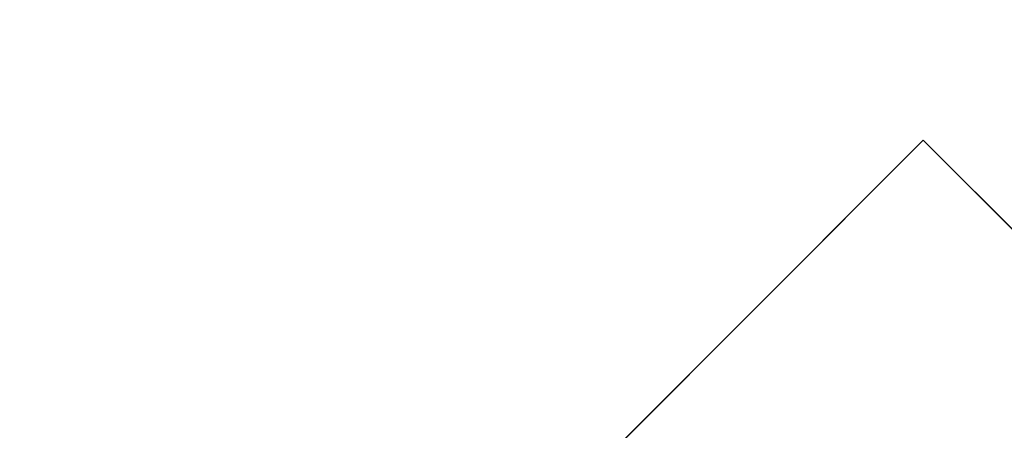
# Model space of a CAD drawing. Units: inches. Extents: x 0 to 204, y 0 to 264.
# Drawn here: x 89 to 91, y 167 to 168 of the extents above; entities that cross this region are included whole.
import ezdxf

# ---------------------------------------------------------------- set-up
doc = ezdxf.new("R2010")
doc.units = ezdxf.units.IN
doc.header["$MEASUREMENT"] = 0
doc.layers.get('0').update_dxf_attribs({"color": 10})

# ---------------------------------------------------------------- blocks, each defined once
blk = doc.blocks.new('OVALE-D-M-3D')
at = {"lineweight": 18}
for points, invisible_edges in [([(-3.0505, 9.383, -28), (-6.0258, 9.035, -28), (-3.0505, -9.383, -28), (0, -9.5, -28)], 10), ([(-3.0505, -9.383, -28.25), (-6.0258, -9.035, -28.25), (-6.0258, 9.035, -28.25), (-3.0505, 9.383, -28.25)], 10), ([(-6.0258, -9.035, -28), (-6.0258, 9.035, -28), (-8.8528, 8.4646, -28), (-8.8528, -8.4646, -28)], 5), ([(-8.8528, 8.4646, -28.25), (-6.0258, 9.035, -28.25), (-6.0258, -9.035, -28.25)], 14), ([(-6.0258, -9.035, -28), (-3.0505, -9.383, -28), (-6.0258, 9.035, -28)], 14), ([(-8.8528, 8.4646, -28.25), (-6.0258, -9.035, -28.25), (-8.8528, -8.4646, -28.25), (-11.4618, 7.6857, -28.25)], 5), ([(-1.4142, 0, 0.25), (0, 1.4142, 0.25), (-5.6569, 7.0711, 0.25), (-7.0711, 5.6569, 0.25)], 1), ([(-5.6569, 7.0711), (0, 1.4142), (-1.4142, 0), (-7.0711, 5.6569)], 2)]:
    blk.add_3dface(points, dxfattribs=dict(at, invisible_edges=invisible_edges))
for points in [[(-7.0711, 5.6569, 0.25), (-5.6569, 7.0711, 0.25), (-5.6569, 7.0711), (-7.0711, 5.6569)], [(-5.6569, 7.0711), (-5.6569, 7.0711, 0.25), (0, 1.4142, 0.25), (0, 1.4142)]]:
    blk.add_3dface(points, dxfattribs=at)

msp = doc.modelspace()

# ---------------------------------------------------------------- linework, layer by layer
at = {"lineweight": 18, "invisible_edges": 15}
for points in [[(99.06613, 148.64306, 0.25), (106.70268, 153.74564, 0.25), (92.13285, 171.49904, 0.25), (84.72505, 160.41249, 0.25)], [(99.06613, 145.94047, 0.25), (106.70268, 151.04305, 0.25), (92.13285, 168.79644, 0.25), (84.72505, 157.70989, 0.25)], [(89.78252, 167.37836, 26.64263), (89.60644, 167.31551, 26.60876), (89.62426, 167.7321, 28.22143)], [(89.62426, 167.7321, 28.22143), (89.9094, 167.56389, 27.06929), (89.78252, 167.37836, 26.64263)], [(89.88364, 167.62742, 27.39112), (89.84606, 167.69945, 28.23121), (89.95124, 167.38882, 27.09633)], [(89.37092, 167.65917, 28.24327), (89.60644, 167.31551, 26.60876), (89.41219, 167.22501, 26.48126)], [(89.47205, 167.26921, 26.94564), (89.53774, 167.65287, 28.27497), (89.68122, 167.33897, 26.96175)], [(89.99554, 167.24719, 27.10977), (89.95124, 167.38882, 27.09633), (89.87362, 167.61087, 28.25773)], [(89.14712, 167.59474, 28.26256), (89.23424, 167.23201, 26.74459), (89.0979, 167.1694, 26.6602)], [(89.14712, 167.59474, 28.26256), (89.41219, 167.22501, 26.48126), (89.23424, 167.23201, 26.74459)], [(89.47205, 167.26921, 26.94564), (89.31145, 167.32129, 27.33743), (89.35884, 167.59675, 28.27497)], [(89.03522, 167.56253, 28.27221), (89.0979, 167.1694, 26.6602), (88.95488, 167.32376, 27.31508)], [(89.31145, 167.32129, 27.33743), (89.16445, 167.3369, 27.56677), (89.17993, 167.54063, 28.27497)], [(89.77018, 167.53833, 28.33123), (89.96001, 167.09532, 27.02669), (89.92055, 167.22868, 26.92054)], [(91.87777, 167.22956, 26.80015), (91.065, 166.86863, 26.17002), (91.5436, 167.48256, 28.11849)], [(89.99554, 167.24719, 27.10977), (89.92253, 167.45366, 28.30481), (90.03088, 167.12549, 27.39346)], [(92.09204, 167.23109, 26.97377), (91.05781, 167.00282, 27.0326), (91.68856, 167.44544, 28.30727)], [(92.15249, 167.40572, 28.31917), (91.02448, 166.46302, 25.83502), (92.90924, 166.91966, 26.17727)], [(90.03086, 167.17322, 26.21518), (90.0003, 167.33976, 25.93389), (89.95124, 167.38882, 27.09633)], [(89.99554, 167.24719, 27.10977), (90.03086, 167.17322, 26.21518), (89.95124, 167.38882, 27.09633)], [(89.85135, 167.03135, 24.96194), (89.60644, 167.31551, 26.60876), (89.78252, 167.37836, 26.64263)], [(89.78252, 167.37836, 26.64263), (90.0003, 167.33976, 25.93389), (89.85135, 167.03135, 24.96194)], [(89.9547, 167.06435, 27.46229), (89.96001, 167.09532, 27.02669), (89.82372, 167.36767, 28.38748)], [(89.16445, 167.3369, 27.56677), (89.35225, 167.09566, 26.40186), (89.07803, 167.23904, 27.11809)], [(89.35225, 167.09566, 26.40186), (89.16445, 167.3369, 27.56677), (89.31145, 167.32129, 27.33743)], [(89.69938, 167.1249, 26.06912), (89.47205, 167.26921, 26.94564), (89.68122, 167.33897, 26.96175)], [(89.68122, 167.33897, 26.96175), (89.95029, 167.24304, 25.96121), (89.89047, 167.00208, 25.25899)], [(89.89047, 167.00208, 25.25899), (89.69938, 167.1249, 26.06912), (89.68122, 167.33897, 26.96175)], [(90.0003, 167.33976, 25.93389), (90.03086, 167.17322, 26.21518), (90.08017, 167.06556, 25.39968)], [(89.05046, 166.88804, 26.67183), (88.98578, 167.32955, 28.34198), (89.00286, 167.09311, 27.05715)], [(88.98578, 167.32955, 28.34198), (89.05046, 166.88804, 26.67183), (89.08414, 166.78759, 26.76634)], [(89.35225, 167.09566, 26.40186), (89.31145, 167.32129, 27.33743), (89.47205, 167.26921, 26.94564)], [(89.41219, 167.22501, 26.48126), (89.60644, 167.31551, 26.60876), (89.60329, 166.92917, 24.83666)], [(89.85135, 167.03135, 24.96194), (89.60329, 166.92917, 24.83666), (89.60644, 167.31551, 26.60876)], [(89.47205, 167.26921, 26.94564), (89.61467, 166.9953, 25.62105), (89.35225, 167.09566, 26.40186)], [(89.47205, 167.26921, 26.94564), (89.69938, 167.1249, 26.06912), (89.61467, 166.9953, 25.62105)], [(90.03088, 167.12549, 27.39346), (89.97764, 167.27651, 28.35786), (90.09691, 166.92277, 27.149)], [(89.95029, 167.24304, 25.96121), (89.92055, 167.22868, 26.92054), (90.04918, 166.94985, 25.8425)], [(90.04918, 166.94985, 25.8425), (90.14139, 166.76881, 24.89978), (89.95029, 167.24304, 25.96121)], [(90.10729, 166.92818, 26.2588), (90.10759, 166.96645, 25.58366), (89.99554, 167.24719, 27.10977)], [(90.03086, 167.17322, 26.21518), (89.99554, 167.24719, 27.10977), (90.10759, 166.96645, 25.58366)], [(89.99554, 167.24719, 27.10977), (90.03088, 167.12549, 27.39346), (90.10729, 166.92818, 26.2588)], [(89.2763, 166.90659, 25.22791), (89.0979, 167.1694, 26.6602), (89.23424, 167.23201, 26.74459)], [(89.23424, 167.23201, 26.74459), (89.41219, 167.22501, 26.48126), (89.43223, 166.95219, 25.21372)], [(89.23424, 167.23201, 26.74459), (89.43223, 166.95219, 25.21372), (89.2763, 166.90659, 25.22791)], [(89.60329, 166.92917, 24.83666), (89.43223, 166.95219, 25.21372), (89.41219, 167.22501, 26.48126)], [(89.92055, 167.22868, 26.92054), (89.96001, 167.09532, 27.02669), (90.04918, 166.94985, 25.8425)], [(91.16214, 166.63096, 25.41237), (91.05781, 167.00282, 27.0326), (92.09204, 167.23109, 26.97377)], [(91.87777, 167.22956, 26.80015), (92.01609, 166.8893, 25.41829), (91.065, 166.86863, 26.17002)], [(91.16214, 166.63096, 25.41237), (92.09204, 167.23109, 26.97377), (92.18148, 166.89591, 25.52124)], [(89.9547, 167.06435, 27.46229), (89.87725, 167.19701, 28.44374), (90.0382, 166.84308, 27.12799)], [(90.09691, 166.92277, 27.149), (90.0052, 167.18794, 28.38439), (90.10433, 166.91778, 27.58901)], [(90.10759, 166.96645, 25.58366), (90.08017, 167.06556, 25.39968), (90.03086, 167.17322, 26.21518)], [(89.2763, 166.90659, 25.22791), (88.99762, 167.04397, 26.00556), (89.0979, 167.1694, 26.6602)], [(89.14302, 166.60601, 26.88082), (89.04824, 167.12878, 28.4021), (89.08414, 166.78759, 26.76634)], [(89.89177, 166.53999, 28.40075), (90.04689, 166.45933, 28.4249), (89.84016, 167.12635, 28.22516)], [(89.69938, 167.1249, 26.06912), (89.77155, 166.92508, 25.0732), (89.61467, 166.9953, 25.62105)], [(89.69938, 167.1249, 26.06912), (89.89047, 167.00208, 25.25899), (89.77155, 166.92508, 25.0732)], [(89.96097, 166.82731, 23.68955), (89.85135, 167.03135, 24.96194), (90.0912, 167.11564, 24.7985)], [(90.09691, 166.92277, 27.149), (90.13533, 166.83485, 26.34218), (90.03088, 167.12549, 27.39346)], [(90.03088, 167.12549, 27.39346), (90.13533, 166.83485, 26.34218), (90.10729, 166.92818, 26.2588)], [(90.0912, 167.11564, 24.7985), (90.08017, 167.06556, 25.39968), (90.18705, 166.81622, 24.27987)], [(89.07267, 166.70683, 25.66893), (89.00286, 167.09311, 27.05715), (88.99762, 167.04397, 26.00556)], [(89.05046, 166.88804, 26.67183), (89.00286, 167.09311, 27.05715), (89.07267, 166.70683, 25.66893)], [(89.15503, 166.99358, 25.96121), (89.35225, 167.09566, 26.40186), (89.44777, 166.76344, 24.78436)], [(89.35225, 167.09566, 26.40186), (89.61467, 166.9953, 25.62105), (89.44777, 166.76344, 24.78436)], [(89.79162, 167.10009, 28.23302), (89.83088, 167.03789, 27.96807), (89.81218, 166.98804, 27.87605)], [(90.12842, 166.71711, 25.72942), (89.96001, 167.09532, 27.02669), (89.9547, 167.06435, 27.46229)], [(90.12842, 166.71711, 25.72942), (90.04918, 166.94985, 25.8425), (89.96001, 167.09532, 27.02669)], [(90.66283, 167.06648, 28.42076), (89.27755, 166.14405, 26.22458), (91.02448, 166.46302, 25.83502)], [(89.47205, 166.67591, 26.94564), (89.53774, 167.05957, 28.27497), (89.68122, 166.74566, 26.96175)], [(89.7597, 167.05646, 28.24609), (89.81218, 166.98804, 27.87605), (89.78562, 166.9411, 27.88972)], [(90.12842, 166.71711, 25.72942), (89.9547, 167.06435, 27.46229), (90.0382, 166.84308, 27.12799)], [(90.18705, 166.81622, 24.27987), (90.08017, 167.06556, 25.39968), (90.10759, 166.96645, 25.58366)], [(89.85422, 166.91619, 27.56079), (89.81218, 166.98804, 27.87605), (89.83088, 167.03789, 27.96807)], [(89.85422, 166.91619, 27.56079), (89.83088, 167.03789, 27.96807), (89.87193, 167.03631, 27.84696)], [(89.60329, 166.92917, 24.83666), (89.85135, 167.03135, 24.96194), (89.87739, 166.68115, 22.96464)], [(89.77271, 166.93511, 27.99822), (89.75225, 167.03059, 28.25383), (89.78562, 166.9411, 27.88972)], [(89.87739, 166.68115, 22.96464), (89.85135, 167.03135, 24.96194), (89.96097, 166.82731, 23.68955)], [(89.89047, 167.00208, 25.25899), (90.06711, 167.01007, 24.80433), (90.04023, 166.77916, 23.90823)], [(90.06711, 167.01007, 24.80433), (90.14139, 166.76881, 24.89978), (90.21066, 166.65325, 24.0094)], [(89.47205, 166.67591, 26.94564), (89.31145, 166.72799, 27.33743), (89.35884, 167.00345, 28.27497)], [(89.44777, 166.76344, 24.78436), (89.61467, 166.9953, 25.62105), (89.71813, 166.74555, 24.26677)], [(89.77155, 166.92508, 25.0732), (89.71813, 166.74555, 24.26677), (89.61467, 166.9953, 25.62105)], [(89.89608, 166.78264, 24.1688), (89.77155, 166.92508, 25.0732), (89.89047, 167.00208, 25.25899)], [(89.81218, 166.98804, 27.87605), (89.82293, 166.87774, 27.56374), (89.78562, 166.9411, 27.88972)], [(89.81218, 166.98804, 27.87605), (89.85422, 166.91619, 27.56079), (89.82293, 166.87774, 27.56374)], [(89.89047, 167.00208, 25.25899), (90.04023, 166.77916, 23.90823), (89.89608, 166.78264, 24.1688)], [(91.16214, 166.63096, 25.41237), (90.23252, 166.59253, 26.11686), (91.05781, 167.00282, 27.0326)], [(89.93045, 166.58266, 27.07692), (89.75188, 166.97022, 28.5), (89.69552, 166.52904, 27.14502)], [(90.10759, 166.96645, 25.58366), (90.10729, 166.92818, 26.2588), (90.17514, 166.77382, 25.2689)], [(90.18705, 166.81622, 24.27987), (90.10759, 166.96645, 25.58366), (90.24893, 166.62385, 24.24565)], [(90.24893, 166.62385, 24.24565), (90.10759, 166.96645, 25.58366), (90.17514, 166.77382, 25.2689)], [(89.31145, 166.72799, 27.33743), (89.16445, 166.7436, 27.56677), (89.17993, 166.94733, 28.27497)], [(89.43223, 166.95219, 25.21372), (89.40152, 166.69121, 23.90539), (89.2763, 166.90659, 25.22791)], [(89.59186, 166.62913, 23.19398), (89.40152, 166.69121, 23.90539), (89.43223, 166.95219, 25.21372)], [(89.59186, 166.62913, 23.19398), (89.43223, 166.95219, 25.21372), (89.60329, 166.92917, 24.83666)], [(89.77018, 166.94503, 28.33123), (89.96001, 166.50201, 27.02669), (89.92055, 166.63538, 26.92054)], [(89.80788, 166.83419, 27.58408), (89.77271, 166.93511, 27.99822), (89.78562, 166.9411, 27.88972)], [(89.80788, 166.83419, 27.58408), (89.78562, 166.9411, 27.88972), (89.82293, 166.87774, 27.56374)], [(89.9037, 166.94627, 27.46875), (89.89071, 166.82646, 27.20823), (89.85422, 166.91619, 27.56079)], [(90.20909, 166.58989, 24.6203), (90.04918, 166.94985, 25.8425), (90.12842, 166.71711, 25.72942)], [(90.04918, 166.94985, 25.8425), (90.20909, 166.58989, 24.6203), (90.14139, 166.76881, 24.89978)], [(89.1107, 166.92802, 28.46222), (89.14302, 166.60601, 26.88082), (89.19419, 166.45031, 26.99755)], [(89.87739, 166.68115, 22.96464), (89.59186, 166.62913, 23.19398), (89.60329, 166.92917, 24.83666)], [(89.71813, 166.74555, 24.26677), (89.77155, 166.92508, 25.0732), (89.89608, 166.78264, 24.1688)], [(89.80788, 166.83419, 27.58408), (89.78736, 166.88687, 27.8904), (89.77271, 166.93511, 27.99822)], [(90.20723, 166.63463, 25.83759), (90.09691, 166.92277, 27.149), (90.23252, 166.59253, 26.11686)], [(90.09691, 166.92277, 27.149), (90.20723, 166.63463, 25.83759), (90.13533, 166.83485, 26.34218)], [(90.10729, 166.92818, 26.2588), (90.20031, 166.68085, 25.45957), (90.17514, 166.77382, 25.2689)], [(90.13533, 166.83485, 26.34218), (90.20031, 166.68085, 25.45957), (90.10729, 166.92818, 26.2588)], [(91.02448, 166.46302, 25.83502), (92.27039, 166.40501, 24.51211), (92.90924, 166.91966, 26.17727)], [(89.22312, 166.67326, 24.11367), (89.03477, 166.8008, 24.86742), (89.2763, 166.90659, 25.22791)], [(89.2763, 166.90659, 25.22791), (89.40152, 166.69121, 23.90539), (89.22312, 166.67326, 24.11367)], [(89.57298, 166.9141, 28.5), (89.51894, 166.54818, 27.39451), (89.69552, 166.52904, 27.14502)], [(89.85422, 166.91619, 27.56079), (89.85482, 166.8229, 27.30117), (89.82293, 166.87774, 27.56374)], [(89.85422, 166.91619, 27.56079), (89.89071, 166.82646, 27.20823), (89.85482, 166.8229, 27.30117)], [(92.18148, 166.89591, 25.52124), (91.2977, 166.31233, 23.72903), (91.16214, 166.63096, 25.41237)], [(89.07267, 166.70683, 25.66893), (89.08414, 166.78759, 26.76634), (89.05046, 166.88804, 26.67183)], [(89.80788, 166.83419, 27.58408), (89.82293, 166.87774, 27.56374), (89.83818, 166.77427, 27.27202)], [(89.83818, 166.77427, 27.27202), (89.82293, 166.87774, 27.56374), (89.85482, 166.8229, 27.30117)], [(90.1148, 166.68796, 22.52757), (89.96097, 166.82731, 23.68955), (90.18209, 166.89151, 23.6631)], [(90.26711, 166.68024, 23.13803), (90.18209, 166.89151, 23.6631), (90.18705, 166.81622, 24.27987)], [(91.065, 166.86863, 26.17002), (92.01609, 166.8893, 25.41829), (91.11108, 166.48104, 24.57277)], [(91.94245, 166.43159, 23.48993), (91.11108, 166.48104, 24.57277), (92.01609, 166.8893, 25.41829)], [(89.89996, 166.50681, 27.22347), (89.78973, 166.86796, 28.30254), (89.85604, 166.6473, 27.38455)], [(89.93546, 166.85624, 27.09055), (89.922, 166.75413, 26.91529), (89.89071, 166.82646, 27.20823)], [(91.065, 166.86863, 26.17002), (91.11108, 166.48104, 24.57277), (90.02971, 166.58912, 25.96853)], [(89.80788, 166.83419, 27.58408), (89.83818, 166.77427, 27.27202), (89.82935, 166.74701, 27.32642)], [(89.81901, 166.79645, 27.51101), (89.80788, 166.83419, 27.58408), (89.82935, 166.74701, 27.32642)], [(89.85482, 166.8229, 27.30117), (89.89071, 166.82646, 27.20823), (89.88375, 166.75379, 27.01549)], [(89.96097, 166.82731, 23.68955), (90.1148, 166.68796, 22.52757), (89.87739, 166.68115, 22.96464)], [(89.89071, 166.82646, 27.20823), (89.922, 166.75413, 26.91529), (89.88375, 166.75379, 27.01549)], [(90.0382, 166.84308, 27.12799), (90.19172, 166.47339, 26.16619), (90.24242, 166.39737, 25.4266)], [(90.12842, 166.71711, 25.72942), (90.0382, 166.84308, 27.12799), (90.18388, 166.56011, 25.59579)], [(90.0382, 166.84308, 27.12799), (90.24242, 166.39737, 25.4266), (90.18388, 166.56011, 25.59579)], [(90.20031, 166.68085, 25.45957), (90.13533, 166.83485, 26.34218), (90.20723, 166.63463, 25.83759)], [(89.83818, 166.77427, 27.27202), (89.85482, 166.8229, 27.30117), (89.88375, 166.75379, 27.01549)], [(90.26711, 166.68024, 23.13803), (90.18705, 166.81622, 24.27987), (90.26711, 166.62497, 23.64659)], [(90.26711, 166.62497, 23.64659), (90.18705, 166.81622, 24.27987), (90.24893, 166.62385, 24.24565)], [(89.1437, 166.32811, 23.7966), (89.07267, 166.70683, 25.66893), (89.03477, 166.8008, 24.86742)], [(89.07267, 166.70683, 25.66893), (89.15905, 166.36019, 24.96358), (89.08414, 166.78759, 26.76634)], [(89.18147, 166.33858, 25.55801), (89.08414, 166.78759, 26.76634), (89.15905, 166.36019, 24.96358)], [(89.08414, 166.78759, 26.76634), (89.18147, 166.33858, 25.55801), (89.14302, 166.60601, 26.88082)], [(89.71813, 166.74555, 24.26677), (89.89608, 166.78264, 24.1688), (89.86637, 166.58591, 23.11334)], [(89.86637, 166.58591, 23.11334), (89.89608, 166.78264, 24.1688), (89.98633, 166.63222, 23.16572)], [(90.04023, 166.77916, 23.90823), (89.98633, 166.63222, 23.16572), (89.89608, 166.78264, 24.1688)], [(89.98633, 166.63222, 23.16572), (90.04023, 166.77916, 23.90823), (90.12004, 166.63928, 22.95292)], [(90.18393, 166.77709, 23.64745), (90.12004, 166.63928, 22.95292), (90.04023, 166.77916, 23.90823)], [(89.44777, 166.76344, 24.78436), (89.42158, 166.59523, 23.96316), (89.23203, 166.74811, 24.80433)], [(89.68222, 166.55371, 23.26647), (89.42158, 166.59523, 23.96316), (89.44777, 166.76344, 24.78436)], [(89.71813, 166.74555, 24.26677), (89.68222, 166.55371, 23.26647), (89.44777, 166.76344, 24.78436)], [(89.9547, 166.47105, 27.46229), (89.96001, 166.50201, 27.02669), (89.82372, 166.77436, 28.38748)], [(89.82374, 166.75864, 28.33527), (89.89996, 166.50681, 27.22347), (89.94033, 166.37744, 27.20447)], [(89.86366, 166.67385, 26.9369), (89.82935, 166.74701, 27.32642), (89.83818, 166.77427, 27.27202)], [(89.83818, 166.77427, 27.27202), (89.88375, 166.75379, 27.01549), (89.86366, 166.67385, 26.9369)], [(89.93885, 166.65008, 26.54743), (89.922, 166.75413, 26.91529), (89.96723, 166.7662, 26.71235)], [(90.14139, 166.76881, 24.89978), (90.20909, 166.58989, 24.6203), (90.21066, 166.65325, 24.0094)], [(90.17514, 166.77382, 25.2689), (90.25925, 166.56272, 24.56762), (90.24893, 166.62385, 24.24565)], [(90.20031, 166.68085, 25.45957), (90.25925, 166.56272, 24.56762), (90.17514, 166.77382, 25.2689)], [(90.18393, 166.77709, 23.64745), (90.21066, 166.65325, 24.0094), (90.31478, 166.4534, 22.90658)], [(90.35512, 166.543, 22.01913), (90.27299, 166.77723, 22.51682), (90.26711, 166.68024, 23.13803)], [(89.16445, 166.7436, 27.56677), (89.35225, 166.50236, 26.40186), (89.07803, 166.64574, 27.11809)], [(89.35225, 166.50236, 26.40186), (89.16445, 166.7436, 27.56677), (89.31145, 166.72799, 27.33743)], [(89.69938, 166.5316, 26.06912), (89.47205, 166.67591, 26.94564), (89.68122, 166.74566, 26.96175)], [(89.68122, 166.74566, 26.96175), (89.95029, 166.64974, 25.96121), (89.89047, 166.40878, 25.25899)], [(89.89047, 166.40878, 25.25899), (89.69938, 166.5316, 26.06912), (89.68122, 166.74566, 26.96175)], [(89.71813, 166.74555, 24.26677), (89.86637, 166.58591, 23.11334), (89.68222, 166.55371, 23.26647)], [(89.82935, 166.74701, 27.32642), (89.86366, 166.67385, 26.9369), (89.85065, 166.70603, 27.13162)], [(89.86366, 166.67385, 26.9369), (89.88375, 166.75379, 27.01549), (89.89684, 166.65695, 26.71072)], [(89.88375, 166.75379, 27.01549), (89.922, 166.75413, 26.91529), (89.89684, 166.65695, 26.71072)], [(89.922, 166.75413, 26.91529), (89.93885, 166.65008, 26.54743), (89.89684, 166.65695, 26.71072)], [(89.35225, 166.50236, 26.40186), (89.31145, 166.72799, 27.33743), (89.47205, 166.67591, 26.94564)], [(90.23907, 166.47621, 24.80594), (90.20909, 166.58989, 24.6203), (90.12842, 166.71711, 25.72942)], [(90.23907, 166.47621, 24.80594), (90.12842, 166.71711, 25.72942), (90.18388, 166.56011, 25.59579)], [(89.1437, 166.32811, 23.7966), (89.15905, 166.36019, 24.96358), (89.07267, 166.70683, 25.66893)]]:
    msp.add_3dface(points, dxfattribs=at)

# ---------------------------------------------------------------- block references
msp.add_blockref('OVALE-D-M-3D', (96.72505, 160.30784, 28.25))

doc.saveas('drawing.dxf')
